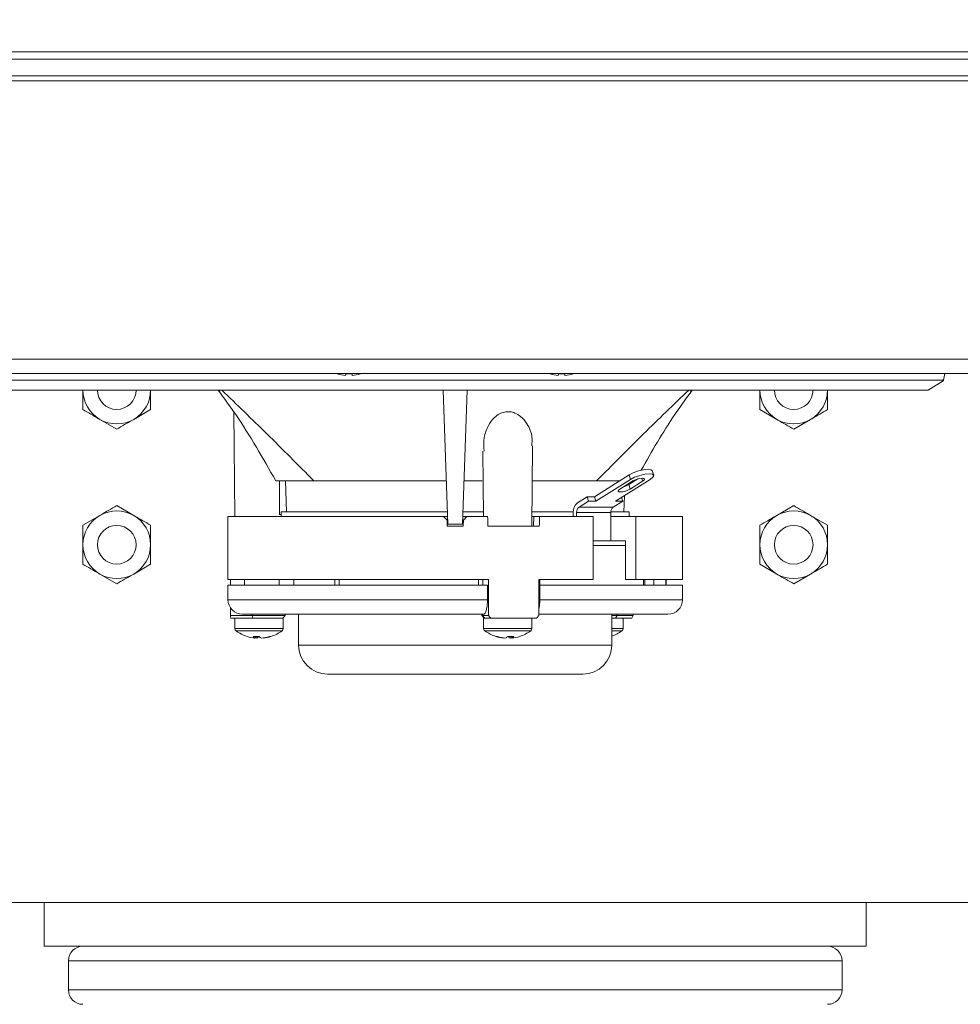
# Model space of a CAD drawing. Units: inches. Extents: x 0 to 33.4, y 0 to 8.5.
# Drawn here: x 6.6 to 7.3, y 5 to 5.8 of the extents above; entities that cross this region are included whole.
import ezdxf

# ---------------------------------------------------------------- set-up
doc = ezdxf.new("R2010")
doc.units = ezdxf.units.IN
doc.header["$MEASUREMENT"] = 0
doc.styles.add('SLDTEXTSTYLE0', font='TXT', dxfattribs={"width": 0.75})
doc.dimstyles.new('SLDDIMSTYLE0', dxfattribs={"dimtxt": 0.137795, "dimasz": 0.13, "dimexe": 0, "dimexo": 0.0625, "dimgap": 0.034449, "dimtad": 1, "dimlfac": 5, "dimrnd": 1e-09, "dimzin": 12, "dimdsep": 46, "dimtxsty": 'SLDTEXTSTYLE0', "dimsah": 1, "dimcen": 0.09, "dimadec": 0, "dimazin": 3, "dimtfac": 1, "dimtofl": 0, "dimtmove": 0, "dimatfit": 3, "dimfxl": 0, "dimfrac": 2, "dimtolj": 1, "dimtzin": 12, "dimarcsym": 0})

# ---------------------------------------------------------------- blocks, each defined once
blk = doc.blocks.new('_D_12')
at = {"color": 7, "linetype": 'Continuous', "lineweight": 0}
for p, q in [((6.92362, 6.30016), (6.88164, 6.30016)), ((6.88164, 6.30016), (6.88164, 6.08141)), ((7.27997, 6.30016), (7.32196, 6.30016)), ((7.32196, 6.30016), (7.32196, 6.08141)), ((6.12441, 5.73512), (6.12441, 6.09279)), ((7.72283, 5.73512), (7.72283, 6.09279)), ((6.88164, 6.08141), (6.92362, 6.08141)), ((7.32196, 6.08141), (7.27997, 6.08141)), ((6.12441, 6.05342), (7.72283, 6.05342))]:
    blk.add_line(p, q, dxfattribs=at)
for points in [[(6.12441, 6.05342), (6.25441, 6.03342), (6.25441, 6.07342)], [(7.72283, 6.05342), (7.59283, 6.07342), (7.59283, 6.03342)]]:
    blk.add_solid(points, dxfattribs=at)
at = {"color": 7, "linetype": 'Continuous', "lineweight": 0, "char_height": 0.137795, "attachment_point": 1, "style": 'SLDTEXTSTYLE0'}
for s, insert in [('7.99', (6.4833, 6.25903)), ('20.3', (6.92362, 6.25903))]:
    blk.add_mtext(s, dxfattribs=dict(at, insert=insert))
blk = doc.blocks.new('_D_13')
at = {"color": 7, "linetype": 'Continuous', "lineweight": 0}
for p, q in [((6.99998, 6.77661), (6.958, 6.77661)), ((6.958, 6.77661), (6.958, 6.55786)), ((7.20361, 6.77661), (7.2456, 6.77661)), ((7.2456, 6.77661), (7.2456, 6.55786)), ((6.01653, 5.7359), (6.01653, 6.56924)), ((7.83071, 5.7359), (7.83071, 6.56924)), ((6.958, 6.55786), (6.99998, 6.55786)), ((7.2456, 6.55786), (7.20361, 6.55786)), ((6.01653, 6.52987), (7.83071, 6.52987))]:
    blk.add_line(p, q, dxfattribs=at)
for points in [[(6.01653, 6.52987), (6.14653, 6.50987), (6.14653, 6.54987)], [(7.83071, 6.52987), (7.70071, 6.54987), (7.70071, 6.50987)]]:
    blk.add_solid(points, dxfattribs=at)
at = {"color": 7, "linetype": 'Continuous', "lineweight": 0, "char_height": 0.137795, "attachment_point": 1, "style": 'SLDTEXTSTYLE0'}
for s, insert in [('9.07', (6.55966, 6.73548)), ('23', (6.99998, 6.73548))]:
    blk.add_mtext(s, dxfattribs=dict(at, insert=insert))
blk = doc.blocks.new('_D_14')
at = {"color": 7, "linetype": 'Continuous', "lineweight": 0}
for p, q in [((6.14416, 5.72834), (6.14416, 4.66135)), ((7.70308, 5.72834), (7.70308, 4.66135)), ((6.92362, 4.94745), (6.88164, 4.94745)), ((6.88164, 4.94745), (6.88164, 4.7287)), ((7.27997, 4.94745), (7.32196, 4.94745)), ((7.32196, 4.94745), (7.32196, 4.7287)), ((6.88164, 4.7287), (6.92362, 4.7287)), ((7.32196, 4.7287), (7.27997, 4.7287)), ((6.14416, 4.70072), (7.70308, 4.70072))]:
    blk.add_line(p, q, dxfattribs=at)
for points in [[(6.14416, 4.70072), (6.27416, 4.68072), (6.27416, 4.72072)], [(7.70308, 4.70072), (7.57308, 4.72072), (7.57308, 4.68072)]]:
    blk.add_solid(points, dxfattribs=at)
at = {"color": 7, "linetype": 'Continuous', "lineweight": 0, "char_height": 0.137795, "attachment_point": 1, "style": 'SLDTEXTSTYLE0'}
for s, insert in [('7.79', (6.4833, 4.90633)), ('19.8', (6.92362, 4.90633))]:
    blk.add_mtext(s, dxfattribs=dict(at, insert=insert))

msp = doc.modelspace()

# ---------------------------------------------------------------- linework, layer by layer
at = {"color": 7, "linetype": 'Continuous', "lineweight": 15}
for p, q in [((6.09314, 5.79126), (7.7541, 5.79126)), ((7.7541, 5.78535), (6.09314, 5.78535)), ((6.0929, 5.77157), (7.75434, 5.77157)), ((7.66372, 5.76771), (6.18352, 5.76771)), ((6.18608, 5.54086), (7.66116, 5.54086)), ((7.66116, 5.52905), (6.18608, 5.52905)), ((6.82687, 5.52905), (6.82756, 5.52883)), ((6.82756, 5.52883), (6.82763, 5.52892)), ((6.83443, 5.52892), (6.83428, 5.52762)), ((6.83973, 5.52762), (6.83959, 5.52892)), ((6.84638, 5.52892), (6.84645, 5.52883)), ((6.84645, 5.52883), (6.84714, 5.52905)), ((7.0001, 5.52905), (7.00079, 5.52883)), ((7.00079, 5.52883), (7.00086, 5.52892)), ((7.00765, 5.52892), (7.00751, 5.52762)), ((7.01296, 5.52762), (7.01281, 5.52892)), ((7.01961, 5.52892), (7.01968, 5.52883)), ((7.01968, 5.52883), (7.02037, 5.52905)), ((6.52782, 5.52368), (7.32111, 5.52368)), ((7.32102, 5.52327), (7.30865, 5.51567)), ((7.30865, 5.51567), (6.53583, 5.51567)), ((6.73119, 5.51567), (6.73209, 5.51456)), ((6.91384, 5.51567), (6.91766, 5.40633)), ((6.9334, 5.51567), (6.92958, 5.40633)), ((7.11515, 5.51456), (7.11606, 5.51567)), ((6.67559, 5.49976), (6.66181, 5.4918)), ((6.7434, 5.49792), (6.74415, 5.41263)), ((7.17165, 5.49976), (7.18543, 5.4918)), ((6.64803, 5.48385), (6.63425, 5.4918)), ((7.19921, 5.48385), (7.21299, 5.4918)), ((6.9462, 5.46597), (6.94666, 5.41263)), ((6.9861, 5.40476), (6.98667, 5.47035)), ((7.08524, 5.44634), (7.08411, 5.44994)), ((6.78549, 5.44176), (6.78637, 5.41657)), ((6.93082, 5.44176), (6.94548, 5.44176)), ((7.03692, 5.42874), (7.06515, 5.44651)), ((7.03805, 5.42514), (7.06628, 5.44292)), ((7.08243, 5.44292), (7.0542, 5.42514)), ((7.06789, 5.44147), (7.05772, 5.43507)), ((7.06494, 5.43867), (7.07233, 5.44332)), ((7.06494, 5.43867), (7.06607, 5.43507)), ((7.06515, 5.44651), (7.06628, 5.44292)), ((7.06607, 5.43507), (7.07624, 5.44147)), ((7.06756, 5.44176), (7.06971, 5.44176)), ((7.06158, 5.43715), (7.0616, 5.43751)), ((7.0233, 5.42384), (7.03107, 5.42874)), ((7.02443, 5.42024), (7.03221, 5.42514)), ((7.03107, 5.42874), (7.03221, 5.42514)), ((7.03107, 5.42874), (7.03692, 5.42874)), ((7.03221, 5.42514), (7.03805, 5.42514)), ((7.03692, 5.42874), (7.03805, 5.42514)), ((7.05227, 5.42024), (7.06004, 5.42514)), ((7.0542, 5.42514), (7.06004, 5.42514)), ((7.05908, 5.42821), (7.06004, 5.42514)), ((7.06087, 5.41657), (7.06132, 5.42963)), ((6.64803, 5.42151), (6.66181, 5.41355)), ((6.78189, 5.41657), (6.78189, 5.41263)), ((6.78189, 5.41657), (6.9173, 5.41657)), ((6.92994, 5.41657), (6.94663, 5.41657)), ((6.9862, 5.41657), (7.01968, 5.41657)), ((7.01966, 5.41263), (7.01966, 5.41593)), ((7.02245, 5.41263), (7.02245, 5.41593)), ((7.02245, 5.41593), (7.05029, 5.41593)), ((7.02443, 5.42024), (7.05227, 5.42024)), ((7.05029, 5.39294), (7.05029, 5.41593)), ((7.05039, 5.41657), (7.06535, 5.41657)), ((7.06535, 5.41263), (7.06535, 5.41657)), ((7.19921, 5.42151), (7.18543, 5.41355)), ((6.62047, 5.4056), (6.63425, 5.41355)), ((6.73858, 5.41263), (6.73858, 5.36145)), ((6.91409, 5.41263), (6.73858, 5.41263)), ((6.78059, 5.4142), (6.78189, 5.4142)), ((6.91695, 5.40977), (6.91409, 5.41263)), ((6.91409, 5.41263), (6.91744, 5.41263)), ((6.91712, 5.40476), (6.91695, 5.40977)), ((6.91754, 5.40977), (6.91695, 5.40977)), ((6.93029, 5.40977), (6.9297, 5.40977)), ((6.9298, 5.41263), (6.93315, 5.41263)), ((6.93029, 5.40977), (6.93012, 5.40476)), ((6.93315, 5.41263), (6.93029, 5.40977)), ((6.94999, 5.41263), (6.93315, 5.41263)), ((6.9876, 5.41263), (6.98617, 5.41263)), ((6.9876, 5.41263), (6.98733, 5.40476)), ((6.99236, 5.41263), (6.9876, 5.41263)), ((7.03606, 5.41263), (6.99236, 5.41263)), ((7.03606, 5.41263), (7.03606, 5.36145)), ((7.05029, 5.41263), (7.07058, 5.41263)), ((7.07058, 5.36145), (7.07058, 5.41263)), ((7.10866, 5.41263), (7.07058, 5.41263)), ((7.10866, 5.36145), (7.10866, 5.41263)), ((7.22677, 5.4056), (7.21299, 5.41355)), ((6.93012, 5.40476), (6.91712, 5.40476)), ((6.92958, 5.40633), (6.91766, 5.40633)), ((6.9921, 5.40476), (6.95027, 5.40476)), ((7.03606, 5.39294), (7.05821, 5.39294)), ((7.06215, 5.39294), (7.05821, 5.39294)), ((7.06215, 5.39294), (7.06215, 5.36145)), ((6.67559, 5.37377), (6.66181, 5.36582)), ((7.17165, 5.37377), (7.18543, 5.36582)), ((6.64803, 5.35786), (6.63425, 5.36582)), ((6.95066, 5.36145), (6.73858, 5.36145)), ((6.74057, 5.35672), (6.74057, 5.36145)), ((6.75197, 5.36145), (6.75197, 5.35672)), ((6.82569, 5.36145), (6.82569, 5.35672)), ((6.94613, 5.35672), (6.94613, 5.36145)), ((6.95066, 5.33192), (6.95066, 5.36145)), ((7.03606, 5.36145), (6.99173, 5.36145)), ((6.99173, 5.33192), (6.99173, 5.36145)), ((7.06215, 5.36145), (7.07058, 5.36145)), ((7.10866, 5.36145), (7.07058, 5.36145)), ((7.07788, 5.35672), (7.07788, 5.36145)), ((7.09527, 5.35672), (7.09527, 5.36145)), ((7.19921, 5.35786), (7.21299, 5.36582)), ((6.73858, 5.35672), (6.73858, 5.34491)), ((6.73858, 5.35672), (6.94987, 5.35672)), ((6.94987, 5.35672), (6.94987, 5.34491)), ((6.99247, 5.35672), (6.99173, 5.35672)), ((6.99247, 5.34491), (6.99247, 5.35672)), ((6.99247, 5.35672), (7.10866, 5.35672)), ((7.10866, 5.34491), (7.10866, 5.35672)), ((6.74057, 5.33192), (6.74057, 5.33836)), ((6.74057, 5.33192), (6.7584, 5.33192)), ((6.75512, 5.32995), (6.74087, 5.32995)), ((6.74421, 5.32995), (6.74421, 5.32149)), ((6.79723, 5.3331), (6.75039, 5.3331)), ((6.78359, 5.32995), (6.75512, 5.32995)), ((6.7584, 5.33192), (6.78516, 5.33192)), ((6.7584, 5.33192), (6.75891, 5.32995)), ((6.78319, 5.32995), (6.78516, 5.33192)), ((6.78359, 5.32149), (6.78359, 5.32995)), ((6.78516, 5.33192), (6.78516, 5.3331)), ((6.79606, 5.3331), (6.79606, 5.30791)), ((6.94679, 5.3331), (6.80516, 5.3331)), ((6.94516, 5.3331), (6.94516, 5.33192)), ((6.94516, 5.33192), (6.94713, 5.32995)), ((6.94516, 5.33192), (6.94588, 5.33192)), ((6.94588, 5.33192), (6.95066, 5.33192)), ((6.94778, 5.32995), (6.94588, 5.33192)), ((6.94673, 5.32995), (6.94673, 5.32149)), ((6.9488, 5.32995), (6.94673, 5.32995)), ((6.95262, 5.32995), (6.9488, 5.32995)), ((6.98988, 5.32995), (6.95262, 5.32995)), ((6.9861, 5.32149), (6.9861, 5.32995)), ((7.08941, 5.3331), (6.99173, 5.3331)), ((7.05118, 5.30791), (7.05118, 5.3331)), ((7.05118, 5.33192), (7.05558, 5.33192)), ((7.05695, 5.32995), (7.05118, 5.32995)), ((7.05418, 5.32995), (7.05558, 5.33192)), ((7.05558, 5.33192), (7.06863, 5.33192)), ((7.06739, 5.32995), (7.05695, 5.32995)), ((7.06023, 5.32149), (7.06023, 5.32995)), ((7.06863, 5.33192), (7.06863, 5.3331)), ((7.08941, 5.3331), (7.09231, 5.3331)), ((7.09685, 5.3331), (7.09231, 5.3331)), ((6.76073, 5.31487), (6.76056, 5.31365)), ((6.76197, 5.31365), (6.76207, 5.31487)), ((6.76722, 5.31381), (6.76724, 5.31365)), ((6.9631, 5.31381), (6.96307, 5.31365)), ((6.96835, 5.31365), (6.96825, 5.31487)), ((6.96959, 5.31487), (6.96976, 5.31365)), ((7.02756, 5.28428), (6.81968, 5.28428)), ((6.37536, 5.09835), (7.47188, 5.09835)), ((6.58897, 5.09835), (6.58897, 5.06252)), ((7.25827, 5.06252), (7.25827, 5.09835)), ((6.58897, 5.06252), (6.92362, 5.06252)), ((6.92362, 5.06252), (7.25827, 5.06252)), ((6.60866, 5.05071), (6.60866, 5.02709)), ((7.23858, 5.02709), (7.23858, 5.05071))]:
    msp.add_line(p, q, dxfattribs=at)
at = {"color": 8, "linetype": 'Continuous', "lineweight": 15}
for p, q in [((7.07549, 5.44387), (7.07624, 5.44147)), ((7.06215, 5.38901), (7.03606, 5.38901)), ((6.78024, 5.35672), (6.78024, 5.36145)), ((6.79222, 5.36145), (6.79222, 5.35672)), ((6.82924, 5.36145), (6.82924, 5.35672)), ((6.94263, 5.35672), (6.94263, 5.36145)), ((6.99245, 5.36145), (6.99245, 5.35672)), ((7.07705, 5.35672), (7.07705, 5.36145)), ((7.08531, 5.35672), (7.08531, 5.36145)), ((7.09498, 5.36145), (7.09498, 5.35672)), ((6.73858, 5.34491), (6.94987, 5.34491)), ((6.99247, 5.34491), (7.10866, 5.34491)), ((6.7584, 5.33192), (6.7584, 5.3331)), ((6.94588, 5.33192), (6.94588, 5.3331)), ((7.05558, 5.33192), (7.05558, 5.3331)), ((6.78359, 5.32149), (6.74421, 5.32149)), ((6.78263, 5.31959), (6.74517, 5.31959)), ((6.9861, 5.32149), (6.94673, 5.32149)), ((6.98514, 5.31959), (6.94769, 5.31959)), ((7.05446, 5.32149), (7.05118, 5.32149)), ((7.05379, 5.31959), (7.05118, 5.31959)), ((7.05927, 5.31959), (7.05379, 5.31959)), ((7.06023, 5.32149), (7.05446, 5.32149)), ((6.79606, 5.30791), (7.05118, 5.30791)), ((6.92362, 5.05071), (6.60866, 5.05071)), ((7.23858, 5.05071), (6.92362, 5.05071)), ((6.92362, 5.02709), (6.60866, 5.02709)), ((7.23858, 5.02709), (6.92362, 5.02709))]:
    msp.add_line(p, q, dxfattribs=at)
at = {"color": 7, "linetype": 'Continuous', "lineweight": 15, "flags": 128}
for points in [[(7.06515, 5.44651), (7.06859, 5.44829), (7.07273, 5.4498), (7.07695, 5.4508), (7.0806, 5.45116), (7.08313, 5.4508), (7.08411, 5.44994)], [(7.06628, 5.44292), (7.06972, 5.44469), (7.07386, 5.4462), (7.07808, 5.44721), (7.08173, 5.44756), (7.08426, 5.44721), (7.08528, 5.4462), (7.08464, 5.44469), (7.08243, 5.44292)], [(7.07624, 5.44147), (7.07738, 5.44239), (7.07772, 5.44317), (7.07719, 5.44369), (7.07588, 5.44388), (7.07399, 5.44369), (7.07181, 5.44317), (7.06967, 5.44239), (7.06789, 5.44147)], [(7.05772, 5.43507), (7.05658, 5.43415), (7.05624, 5.43337), (7.05677, 5.43285), (7.05808, 5.43267), (7.05997, 5.43285), (7.06215, 5.43337), (7.06429, 5.43415), (7.06607, 5.43507)], [(6.76058, 5.31381), (6.76115, 5.31374), (6.76197, 5.31365)], [(6.96835, 5.31365), (6.96916, 5.31374), (6.96974, 5.31381)]]:
    msp.add_lwpolyline(points, dxfattribs=at)
at = {"color": 7, "linetype": 'Continuous', "lineweight": 15}
for centre in [(6.64803, 5.38968), (7.19921, 5.38968)]:
    msp.add_circle(centre, 0.01575, dxfattribs=at)
for centre, radius, start, end in [((6.837, 5.55916), 0.03167, 252.77676, 265.06144), ((6.83701, 5.56603), 0.03721, 266.02393, 273.97607), ((6.83701, 5.55916), 0.03167, 274.93856, 287.22324), ((7.01023, 5.55916), 0.03167, 252.77676, 265.06144), ((7.01023, 5.56603), 0.03721, 266.02393, 273.97607), ((7.01024, 5.55916), 0.03167, 274.93856, 287.22324), ((6.92362, 5.61016), 0.40679, 347.72658, 348.4998), ((6.92362, 5.61016), 0.40679, 347.66739, 347.72658), ((6.64803, 5.51567), 0.02756, 180, 240), ((6.64803, 5.51567), 0.01575, 180, 0), ((6.64803, 5.51567), 0.02756, 300, 0), ((7.19921, 5.51567), 0.02756, 180, 240), ((7.19921, 5.51567), 0.01575, 180, 0), ((7.19921, 5.51567), 0.02756, 300, 0), ((6.64803, 5.51567), 0.02756, 240, 300), ((7.19921, 5.51567), 0.02756, 240, 300), ((7.05596, 5.45399), 0.01777, 284.84756, 300.36554), ((7.02896, 5.41645), 0.00931, 127.45277, 183.21795), ((6.64803, 5.38968), 0.02756, 60, 120), ((7.02752, 5.41621), 0.00508, 127.45261, 183.21796), ((7.05536, 5.41621), 0.00508, 127.45262, 183.21779), ((7.19921, 5.38968), 0.02756, 60, 120), ((6.64803, 5.38968), 0.02756, 120, 180), ((6.64803, 5.38968), 0.02756, 0, 60), ((7.19921, 5.38968), 0.02756, 120, 180), ((7.19921, 5.38968), 0.02756, 0, 60), ((6.64803, 5.38968), 0.02756, 180, 240), ((6.64803, 5.38968), 0.02756, 300, 0), ((7.19921, 5.38968), 0.02756, 180, 240), ((7.19921, 5.38968), 0.02756, 300, 0), ((6.64803, 5.38968), 0.02756, 240, 300), ((7.19921, 5.38968), 0.02756, 240, 300), ((6.75039, 5.34491), 0.01181, 180, 270), ((7.09685, 5.34491), 0.01181, 270, 0), ((6.74658, 5.32149), 0.00236, 180, 233.51626), ((6.7639, 5.34491), 0.0315, 233.51626, 252.03749), ((6.7639, 5.34491), 0.0315, 287.96251, 306.48374), ((6.78122, 5.32149), 0.00236, 306.48374, 0), ((6.94909, 5.32149), 0.00236, 180, 233.51626), ((6.96642, 5.34491), 0.0315, 233.51626, 252.03749), ((6.96642, 5.34491), 0.0315, 287.96251, 306.48374), ((6.98374, 5.32149), 0.00236, 306.48374, 0), ((7.04054, 5.34491), 0.0315, 289.73616, 306.48374), ((7.05787, 5.32149), 0.00236, 306.48374, 0), ((6.76316, 5.3427), 0.02916, 252.05597, 264.88608), ((6.76147, 5.34958), 0.03472, 265.8839, 274.1161), ((6.76185, 5.31682), 0.00342, 213.06718, 247.83822), ((6.76032, 5.31801), 0.00466, 290.79669, 319.05733), ((6.76748, 5.31801), 0.00466, 220.94241, 249.20357), ((6.76313, 5.34372), 0.03018, 275.12567, 287.66439), ((6.76464, 5.3427), 0.02916, 275.11392, 287.94403), ((6.77296, 5.31739), 0.00252, 254.64459, 285.35541), ((6.95736, 5.31739), 0.00252, 254.64435, 285.35565), ((6.96567, 5.3427), 0.02916, 252.0559, 264.88614), ((6.96718, 5.34372), 0.03018, 252.33565, 264.87429), ((6.96283, 5.31801), 0.00466, 290.79629, 319.05784), ((6.96884, 5.34958), 0.03472, 265.88391, 274.11609), ((6.97, 5.31801), 0.00466, 220.94216, 249.20371), ((6.96847, 5.31682), 0.00342, 292.16203, 326.93231), ((6.96716, 5.3427), 0.02916, 275.11386, 287.9441), ((6.81968, 5.30791), 0.02362, 180, 270), ((7.02756, 5.30791), 0.02362, 270, 0), ((6.62047, 5.05071), 0.01181, 90, 180), ((7.22677, 5.05071), 0.01181, 0, 90), ((6.62047, 5.02709), 0.01181, 180, 270), ((7.22677, 5.02709), 0.01181, 270, 0)]:
    msp.add_arc(centre, radius, start, end, dxfattribs=at)
for centre, major_axis, ratio, start_param, end_param in [((6.761, 5.71802), (-0.0058, 1.28437), 0.014602, 4.473515, 4.495542), ((6.92362, 4.78468), (-0.17875, 5.29883), 0.009028, 4.829374, 4.830871), ((6.92362, 4.78468), (0.17875, 5.29883), 0.009028, 4.829984, 4.83148), ((6.92362, 5.31066), (0.1468, -0.1468), 0.767327, 3.942743, 3.953445), ((6.92362, 5.31066), (0.18346, -0.18346), 0.131652, 1.544342, 1.555045), ((6.92362, 5.31066), (0.18346, 0.18346), 0.131652, 4.947734, 4.958437), ((6.92362, 5.31066), (0.17095, 0.17095), 0.414214, 5.209533, 5.220236)]:
    msp.add_ellipse(centre, major_axis=major_axis, ratio=ratio, start_param=start_param, end_param=end_param, dxfattribs=at)
for points, knots in [([(6.62047, 5.51567), (6.62047, 5.51422), (6.62047, 5.50884), (6.62047, 5.50359), (6.62047, 5.49976)], [0, 0, 0, 0, 0.268633, 1, 1, 1, 1]), ([(6.67559, 5.51567), (6.67559, 5.51422), (6.67559, 5.50884), (6.67559, 5.50359), (6.67559, 5.49976)], [0, 0, 0, 0, 0.268633, 1, 1, 1, 1]), ([(6.73057, 5.51567), (6.73541, 5.50906), (6.75265, 5.48547), (6.76712, 5.46005), (6.77753, 5.44176)], [0, 0, 0, 0, 0.280349, 1, 1, 1, 1]), ([(6.73355, 5.51567), (6.74581, 5.50385), (6.77097, 5.4796), (6.79576, 5.45458), (6.80846, 5.44176)], [0, 0, 0, 0, 0.48753, 1, 1, 1, 1]), ([(7.1137, 5.51567), (7.10143, 5.50385), (7.07627, 5.4796), (7.05148, 5.45458), (7.03878, 5.44176)], [0, 0, 0, 0, 0.48753, 1, 1, 1, 1]), ([(7.11667, 5.51567), (7.11182, 5.50906), (7.09652, 5.48818), (7.08367, 5.46569), (7.07489, 5.45031)], [0, 0, 0, 0, 0.316435, 1, 1, 1, 1]), ([(7.17165, 5.51567), (7.17165, 5.51422), (7.17165, 5.50884), (7.17165, 5.50359), (7.17165, 5.49976)], [0, 0, 0, 0, 0.268633, 1, 1, 1, 1]), ([(7.22677, 5.51567), (7.22677, 5.51422), (7.22677, 5.50884), (7.22677, 5.50359), (7.22677, 5.49976)], [0, 0, 0, 0, 0.268633, 1, 1, 1, 1]), ([(6.63425, 5.4918), (6.63392, 5.49199), (6.62927, 5.49468), (6.62471, 5.49731), (6.62047, 5.49976)], [0, 0, 0, 0, 0.070174, 1, 1, 1, 1]), ([(6.94719, 5.46598), (6.94695, 5.46966), (6.94648, 5.47685), (6.95003, 5.4862), (6.95454, 5.49276), (6.95929, 5.49635), (6.96369, 5.49801), (6.96817, 5.49822), (6.97282, 5.49696), (6.97789, 5.49373), (6.98316, 5.4871), (6.98666, 5.4788), (6.9861, 5.47265), (6.98589, 5.47036)], [0, 0, 0, 0, 0.142699, 0.279109, 0.37977, 0.439833, 0.488807, 0.537033, 0.585153, 0.648514, 0.746755, 0.906058, 1, 1, 1, 1]), ([(7.21299, 5.4918), (7.21332, 5.49199), (7.21797, 5.49468), (7.22253, 5.49731), (7.22677, 5.49976)], [0, 0, 0, 0, 0.070174, 1, 1, 1, 1]), ([(6.66181, 5.4918), (6.66148, 5.49161), (6.65683, 5.48893), (6.65227, 5.48629), (6.64803, 5.48385)], [0, 0, 0, 0, 0.070174, 1, 1, 1, 1]), ([(7.18543, 5.4918), (7.18576, 5.49161), (7.19041, 5.48893), (7.19497, 5.48629), (7.19921, 5.48385)], [0, 0, 0, 0, 0.070174, 1, 1, 1, 1]), ([(6.77753, 5.44176), (6.77814, 5.44176), (6.77936, 5.44176), (6.78785, 5.44176), (6.79784, 5.44176), (6.80491, 5.44176), (6.80846, 5.44176)], [0, 0, 0, 0, 0.3169627, 0.6338876, 0.8160396, 1, 1, 1, 1]), ([(6.80846, 5.44176), (6.81951, 5.44176), (6.84269, 5.44176), (6.87942, 5.44176), (6.90474, 5.44176), (6.91642, 5.44176)], [0, 0, 0, 0, 0.329237, 0.69056, 1, 1, 1, 1]), ([(6.98642, 5.44176), (6.99054, 5.44176), (7.00174, 5.44176), (7.01936, 5.44176), (7.03229, 5.44176), (7.03878, 5.44176)], [0, 0, 0, 0, 0.224333, 0.610251, 1, 1, 1, 1]), ([(7.03878, 5.44176), (7.04492, 5.44176), (7.05276, 5.44176), (7.05674, 5.44176), (7.05761, 5.44176)], [0, 0, 0, 0, 0.782781, 1, 1, 1, 1]), ([(6.63425, 5.41355), (6.63458, 5.41374), (6.63923, 5.41643), (6.64379, 5.41906), (6.64803, 5.42151)], [0, 0, 0, 0, 0.070174, 1, 1, 1, 1]), ([(7.21299, 5.41355), (7.21266, 5.41374), (7.20801, 5.41643), (7.20345, 5.41906), (7.19921, 5.42151)], [0, 0, 0, 0, 0.070174, 1, 1, 1, 1]), ([(6.66181, 5.41355), (6.66214, 5.41336), (6.66679, 5.41068), (6.67135, 5.40804), (6.67559, 5.4056)], [0, 0, 0, 0, 0.070174, 1, 1, 1, 1]), ([(7.18543, 5.41355), (7.1851, 5.41336), (7.18045, 5.41068), (7.17589, 5.40804), (7.17165, 5.4056)], [0, 0, 0, 0, 0.070174, 1, 1, 1, 1]), ([(6.62047, 5.4056), (6.62047, 5.40426), (6.62047, 5.39907), (6.62047, 5.39368), (6.62047, 5.38968)], [0, 0, 0, 0, 0.257552, 1, 1, 1, 1]), ([(6.67559, 5.4056), (6.67559, 5.40426), (6.67559, 5.39907), (6.67559, 5.39368), (6.67559, 5.38968)], [0, 0, 0, 0, 0.257552, 1, 1, 1, 1]), ([(7.17165, 5.4056), (7.17165, 5.40426), (7.17165, 5.39907), (7.17165, 5.39368), (7.17165, 5.38968)], [0, 0, 0, 0, 0.257552, 1, 1, 1, 1]), ([(7.22677, 5.4056), (7.22677, 5.40426), (7.22677, 5.39907), (7.22677, 5.39368), (7.22677, 5.38968)], [0, 0, 0, 0, 0.257552, 1, 1, 1, 1]), ([(6.62047, 5.38968), (6.62047, 5.38824), (6.62047, 5.38285), (6.62047, 5.37761), (6.62047, 5.37377)], [0, 0, 0, 0, 0.268634, 1, 1, 1, 1]), ([(6.67559, 5.38968), (6.67559, 5.38824), (6.67559, 5.38285), (6.67559, 5.37761), (6.67559, 5.37377)], [0, 0, 0, 0, 0.268634, 1, 1, 1, 1]), ([(7.17165, 5.38968), (7.17165, 5.38824), (7.17165, 5.38285), (7.17165, 5.37761), (7.17165, 5.37377)], [0, 0, 0, 0, 0.268634, 1, 1, 1, 1]), ([(7.22677, 5.38968), (7.22677, 5.38824), (7.22677, 5.38285), (7.22677, 5.37761), (7.22677, 5.37377)], [0, 0, 0, 0, 0.268634, 1, 1, 1, 1]), ([(6.63425, 5.36582), (6.63392, 5.36601), (6.62927, 5.36869), (6.62471, 5.37132), (6.62047, 5.37377)], [0, 0, 0, 0, 0.070174, 1, 1, 1, 1]), ([(7.21299, 5.36582), (7.21332, 5.36601), (7.21797, 5.36869), (7.22253, 5.37132), (7.22677, 5.37377)], [0, 0, 0, 0, 0.070174, 1, 1, 1, 1]), ([(6.66181, 5.36582), (6.66148, 5.36563), (6.65683, 5.36294), (6.65227, 5.36031), (6.64803, 5.35786)], [0, 0, 0, 0, 0.070174, 1, 1, 1, 1]), ([(7.18543, 5.36582), (7.18576, 5.36563), (7.19041, 5.36294), (7.19497, 5.36031), (7.19921, 5.35786)], [0, 0, 0, 0, 0.070174, 1, 1, 1, 1]), ([(6.94987, 5.34491), (6.94987, 5.34442), (6.94985, 5.34261), (6.94964, 5.34005), (6.94916, 5.33712), (6.94848, 5.33477), (6.94761, 5.33332), (6.94703, 5.33316), (6.94679, 5.3331)], [0, 0, 0, 0, 0.080116, 0.292346, 0.422871, 0.637966, 0.853013, 1, 1, 1, 1]), ([(6.99173, 5.3375), (6.99183, 5.3379), (6.99217, 5.33926), (6.99241, 5.34194), (6.99245, 5.34408), (6.99247, 5.34491)], [0, 0, 0, 0, 0.204433, 0.692534, 1, 1, 1, 1]), ([(6.80516, 5.3331), (6.80383, 5.33313), (6.80118, 5.33317), (6.79855, 5.33314), (6.7976, 5.33311), (6.79723, 5.3331)], [0, 0, 0, 0, 0.377444, 0.754898, 1, 1, 1, 1]), ([(7.09235, 5.33313), (7.09239, 5.33314), (7.09251, 5.33317), (7.09139, 5.33314), (7.08997, 5.33311), (7.08941, 5.3331)], [0, 0, 0, 0, 0.215369, 0.691087, 1, 1, 1, 1])]:
    msp.add_open_spline(points, degree=3, knots=knots, dxfattribs=at)

# ---------------------------------------------------------------- dimensions: what is measured, and where the dimension line sits
at = {"color": 7, "linetype": 'Continuous', "lineweight": 0}
for base, p1, p2, picture, middle in [((7.83071, 6.52987), (6.01653, 5.69653), (7.83071, 5.69653), '_D_13', (6.92362, 6.52987)), ((7.72283, 6.05342), (6.12441, 5.69575), (7.72283, 5.69575), '_D_12', (6.92362, 6.05342)), ((7.70308, 4.70072), (6.14416, 5.76771), (7.70308, 5.76771), '_D_14', (6.92362, 4.70072))]:
    dim = msp.add_linear_dim(base=base, p1=p1, p2=p2, dimstyle='SLDDIMSTYLE0', dxfattribs=at)
    dim.commit()
    dim.dimension.update_dxf_attribs({"geometry": picture, "text_midpoint": middle, "dimtype": 160})

doc.saveas('drawing.dxf')
